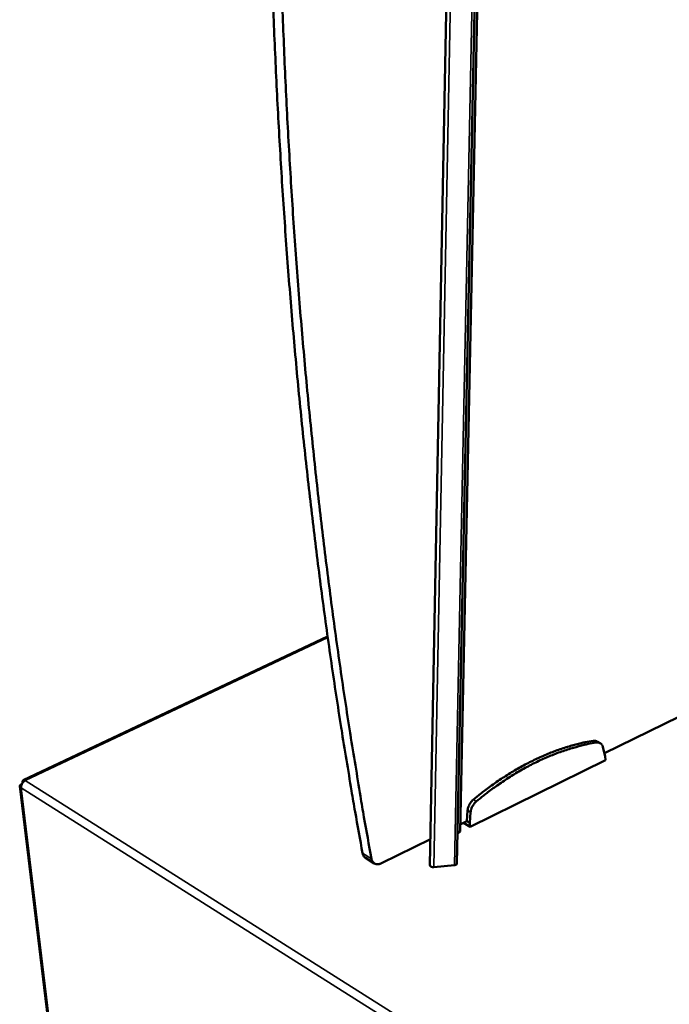
# Model space of a CAD drawing. Units: millimetres. Extents: x 65 to 5840, y 100 to 4100.
# Drawn here: x 4612 to 4829, y 3317 to 3646 of the extents above; entities that cross this region are included whole.
import ezdxf

# ---------------------------------------------------------------- set-up
doc = ezdxf.new("R2010")
doc.units = ezdxf.units.MM
doc.header["$LTSCALE"] = 20
doc.layers.add('Visible (ISO)', color=7, linetype='Continuous', lineweight=50)
doc.layers.add('Visible Narrow (ISO)', color=7, linetype='Continuous', lineweight=35)

msp = doc.modelspace()

# ---------------------------------------------------------------- linework, layer by layer
at = {"layer": 'Visible (ISO)'}
for p, q in [((4748.77, 3363.22), (4756.24, 3755.69)), ((4757.76, 3363.71), (4765.78, 3750.96)), ((4766.74, 3750.48), (4758.89, 3374.46)), ((4807.15, 3400.66), (4911.72, 3452.21)), ((4714.61, 3439.73), (4612.92, 3391.65)), ((4804.7, 3404.6), (4805.69, 3404.02)), ((4807.39, 3399.7), (4806.62, 3402.71)), ((4762.24, 3376.06), (4807.49, 3398.4)), ((4807.49, 3398.4), (4807.39, 3399.7)), ((4611.79, 3389.63), (4624.53, 3284.27)), ((4761.38, 3381.52), (4761.13, 3377.97)), ((4762.37, 3380.92), (4762.12, 3377.37)), ((4758.94, 3376.9), (4761.13, 3377.97)), ((4760, 3377.42), (4762.24, 3376.06)), ((4761.13, 3377.97), (4762.12, 3377.37)), ((4762.12, 3377.37), (4762.24, 3376.06)), ((4758.89, 3374.46), (4757.98, 3374.01)), ((4732.62, 3363.92), (4748.94, 3371.97)), ((4730.21, 3363.87), (4727.25, 3365.7)), ((4756.99, 3363.27), (4750.09, 3362.55))]:
    msp.add_line(p, q, dxfattribs=at)
at = {"layer": 'Visible (ISO)', "flags": 128}
for points in [[(4726.28, 3367.24, -0.001541), (4723.79, 3381.12, -0.003068), (4722.6, 3388.1, -0.000038), (4719.21, 3408.8, -0.001541), (4719.13, 3409.31, -0.001521), (4717.47, 3420.09, -0.00152), (4715.87, 3430.88, -0.0015), (4714.32, 3441.84, -0.001499), (4712.83, 3452.81, -0.00148), (4711.38, 3463.94, -0.001479), (4710.01, 3475.09, -0.001461), (4708.67, 3486.39, -0.001459), (4707.41, 3497.72, -0.001442), (4706.19, 3509.2, -0.00144), (4705.04, 3520.7, -0.001423), (4703.94, 3532.36, -0.001422), (4702.91, 3544.04, -0.001406), (4701.93, 3555.87, -0.001404), (4701.01, 3567.71, -0.001389), (4700.16, 3579.71, -0.001387), (4699.36, 3591.74, -0.001372), (4698.63, 3603.91, -0.00137), (4697.96, 3616.1, -0.001356), (4697.35, 3628.43, -0.001354), (4696.8, 3640.79, -0.001341), (4696.32, 3653.3, -0.001339)], [(4699.44, 3651.62, 0.00134), (4699.92, 3639.11, 0.001353), (4700.46, 3626.74, 0.001355), (4701.06, 3614.4, 0.001369), (4701.73, 3602.2, 0.001371), (4702.45, 3590.02, 0.001386), (4703.24, 3577.99, 0.001388), (4704.09, 3565.99, 0.001403), (4705, 3554.13, 0.001405), (4705.97, 3542.29, 0.001421), (4707, 3530.61, 0.001423), (4708.09, 3518.95, 0.00144), (4709.24, 3507.44, 0.001441), (4710.45, 3495.95, 0.001459), (4711.71, 3484.62, 0.00146), (4713.03, 3473.31, 0.001478), (4714.4, 3462.15, 0.00148), (4715.84, 3451.02, 0.001498), (4717.32, 3440.04, 0.0015), (4718.87, 3429.08, 0.001519), (4720.46, 3418.28, 0.001521), (4722.12, 3407.5, 0.001541), (4722.2, 3406.99, 0.000038), (4725.58, 3386.28, 0.003067), (4726.76, 3379.29, 0.001541), (4729.24, 3365.42)], [(4803.33, 3404.83, 0.00775), (4800.71, 3404.36, 0.014791), (4799.35, 3404.04, 0.000908), (4795.75, 3403.1, 0.007744), (4795.33, 3402.98, 0.007237), (4793.27, 3402.34, 0.007391), (4791.28, 3401.65, 0.006915), (4789.21, 3400.87, 0.007059), (4787.21, 3400.05, 0.006619), (4785.15, 3399.14, 0.006752), (4783.15, 3398.19, 0.006349), (4781.09, 3397.14, 0.00647), (4779.1, 3396.07, 0.006106), (4777.05, 3394.9, 0.006215), (4775.07, 3393.7, 0.005887), (4773.05, 3392.4, 0.005985), (4771.08, 3391.08, 0.005694), (4770.77, 3390.86, 0.000496), (4767.16, 3388.23, 0.010808), (4765.8, 3387.2, 0.005699), (4763.3, 3385.16)], [(4804.32, 3404.24, 0.00775), (4801.7, 3403.77, 0.014791), (4800.34, 3403.46, 0.000908), (4796.74, 3402.51, 0.007744), (4796.32, 3402.39, 0.007236), (4794.27, 3401.75, 0.00739), (4792.27, 3401.06, 0.006915), (4790.21, 3400.28, 0.007058), (4788.21, 3399.46, 0.006618), (4786.14, 3398.55, 0.006751), (4784.14, 3397.6, 0.006348), (4782.08, 3396.55, 0.006469), (4780.09, 3395.47, 0.006104), (4778.04, 3394.3, 0.006213), (4776.06, 3393.1, 0.005886), (4774.04, 3391.8, 0.005983), (4772.08, 3390.48, 0.005692), (4771.76, 3390.26, 0.000496), (4768.15, 3387.63, 0.010805), (4766.79, 3386.6, 0.005697), (4764.29, 3384.56)], [(4804.7, 3404.6, 0.042539), (4804.39, 3404.75, 0.042539), (4804.06, 3404.84, 0.04562), (4803.69, 3404.87, 0.04562), (4803.33, 3404.83)], [(4806.62, 3402.71, 0.047872), (4806.47, 3403.15, 0.067645), (4806.29, 3403.44, 0.02427), (4805.96, 3403.81, 0.050092), (4805.78, 3403.96, 0.051413), (4805.56, 3404.08, 0.025446), (4805.1, 3404.24, 0.070025), (4804.78, 3404.29, 0.049398), (4804.32, 3404.24)], [(4613.54, 3391.51, 0.036063), (4613.17, 3391.29, 0.057398), (4612.96, 3391.1, 0.016913), (4612.63, 3390.71, 0.034794), (4612.49, 3390.51, 0.036368), (4612.38, 3390.28, 0.018369), (4612.22, 3389.82, 0.060673), (4612.17, 3389.56, 0.037796), (4612.17, 3389.14)], [(4763.3, 3385.16, 0.023876), (4762.81, 3384.7, 0.040533), (4762.56, 3384.4, 0.007872), (4762.11, 3383.73, 0.023401), (4761.97, 3383.5, 0.024415), (4761.85, 3383.25, 0.008531), (4761.57, 3382.51, 0.042741), (4761.47, 3382.15, 0.024931), (4761.38, 3381.52)], [(4764.29, 3384.56, 0.023866), (4763.8, 3384.1, 0.040519), (4763.55, 3383.8, 0.007866), (4763.1, 3383.13, 0.023391), (4762.96, 3382.9, 0.024404), (4762.84, 3382.65, 0.008525), (4762.56, 3381.91, 0.042727), (4762.46, 3381.55, 0.024921), (4762.37, 3380.92)], [(4726.28, 3367.24, 0.034269), (4726.37, 3366.85, 0.051979), (4726.48, 3366.61, 0.01409), (4726.64, 3366.33, 0.015928), (4726.81, 3366.09, 0.058847), (4726.96, 3365.92, 0.036506), (4727.25, 3365.7)], [(4732.62, 3363.92, -0.034938), (4732.17, 3363.72, -0.052051), (4731.85, 3363.64, -0.014715), (4731.32, 3363.59, -0.035827), (4731.11, 3363.59, -0.043721), (4730.77, 3363.64, -0.042813), (4730.44, 3363.75, -0.045755), (4730.15, 3363.92, -0.045825), (4729.89, 3364.13, -0.041693), (4729.75, 3364.29, -0.018401), (4729.48, 3364.7, -0.058864), (4729.35, 3364.98, -0.040227), (4729.24, 3365.42)], [(4748.77, 3363.22, 0.058637), (4748.82, 3363.06, 0.098679), (4748.87, 3362.98, 0.039511), (4749.02, 3362.84, 0.051325), (4749.15, 3362.76, 0.02633), (4749.28, 3362.71, 0.011306), (4749.58, 3362.61, 0.042037), (4749.79, 3362.57, 0.028302), (4750.09, 3362.55)]]:
    msp.add_lwpolyline(points, format="xyb", dxfattribs=at)
at = {"layer": 'Visible (ISO)'}
for points, knots in [([(4612.48, 3390.48), (4611.98, 3390.24), (4611.72, 3389.87), (4611.81, 3389.56), (4611.81, 3389.53), (4611.82, 3389.5), (4611.84, 3389.47)], [0.065775, 0.065775, 0.065775, 0.065775, 1.066564, 1.066564, 1.066564, 1.159279, 1.159279, 1.159279, 1.159279]), ([(4613.12, 3391.68), (4612.78, 3391.7), (4612.59, 3391.35), (4612.64, 3390.81), (4612.64, 3390.79), (4612.64, 3390.76), (4612.65, 3390.74)], [0.411517, 0.411517, 0.411517, 0.411517, 1.478081, 1.478081, 1.478081, 1.520128, 1.520128, 1.520128, 1.520128]), ([(4757.76, 3363.71), (4757.76, 3363.71), (4757.76, 3363.71), (4757.76, 3363.66), (4757.74, 3363.6), (4757.66, 3363.5), (4757.6, 3363.45), (4757.46, 3363.37), (4757.38, 3363.34), (4757.24, 3363.31), (4757.19, 3363.3), (4757.09, 3363.28), (4757.04, 3363.28), (4756.99, 3363.27)], [0.1494649, 0.1494649, 0.1494649, 0.1494649, 0.149922, 0.149922, 0.1873813, 0.1873813, 0.2248397, 0.2248397, 0.2622976, 0.2622976, 0.2815035, 0.2815035, 0.3007048, 0.3007048, 0.3007048, 0.3007048])]:
    msp.add_open_spline(points, degree=3, knots=knots, dxfattribs=at)
for points in [[(4613.54, 3391.51), (4613.39, 3391.62), (4613.24, 3391.67), (4613.12, 3391.68)], [(4611.84, 3389.47), (4611.9, 3389.34), (4612.01, 3389.23), (4612.17, 3389.14)]]:
    msp.add_open_spline(points, degree=3, dxfattribs=at)
at = {"layer": 'Visible Narrow (ISO)'}
for p, q in [((4757.66, 3754.99), (4750.09, 3362.55)), ((4764.97, 3751.36), (4756.99, 3363.27)), ((4714.67, 3439.33), (4613.54, 3391.51)), ((4803.33, 3404.83), (4804.32, 3404.24)), ((4613.54, 3391.51), (5345.47, 2929.37)), ((4612.17, 3389.14), (4624.89, 3283.92)), ((5343.79, 2926.46), (4612.17, 3389.14)), ((4763.3, 3385.16), (4764.29, 3384.56)), ((4761.38, 3381.52), (4762.37, 3380.92)), ((4729.24, 3365.42), (4726.28, 3367.24))]:
    msp.add_line(p, q, dxfattribs=at)
for points in [[(4613.12, 3391.68), (4613.13, 3391.55), (4613.15, 3391.42), (4613.17, 3391.28)], [(4612.18, 3389.63), (4612.07, 3389.57), (4611.95, 3389.52), (4611.84, 3389.47)]]:
    msp.add_open_spline(points, degree=3, dxfattribs=at)

doc.saveas('drawing.dxf')
